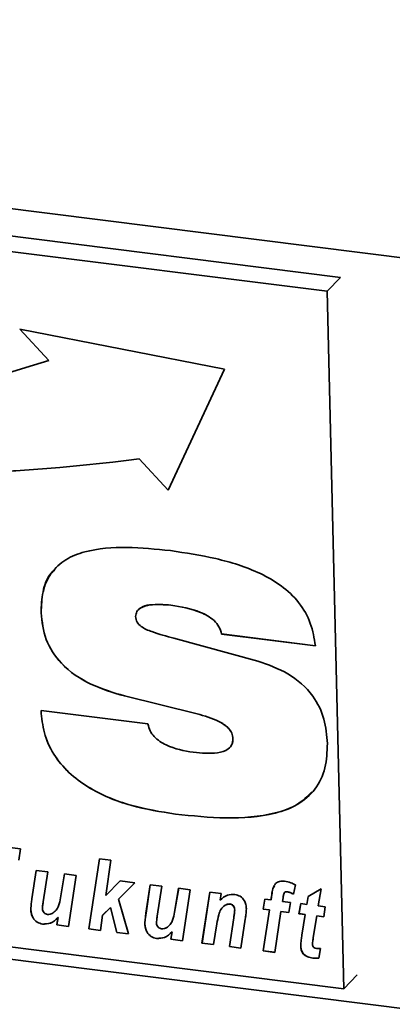
# Paper-space layout 'Blatt1' of a CAD drawing. Units: millimetres. Extents: x 0 to 5940, y 0 to 4200.
# Drawn here: x 4429 to 4449, y 1676 to 1730 of the extents above; entities that cross this region are included whole.
import ezdxf

# ---------------------------------------------------------------- set-up
doc = ezdxf.new("R2010")
doc.units = ezdxf.units.MM
doc.header["$LTSCALE"] = 10

psp = doc.layouts.new('Blatt1')

# ---------------------------------------------------------------- linework, layer by layer
at = {"color": 7, "linetype": 'Continuous', "lineweight": 35}
for p, q in [((4344.293, 1730.511), (4695.073, 1686.317)), ((4446.162, 1716.176), (4360.416, 1726.979)), ((4445.427, 1715.408), (4359.681, 1726.211)), ((4445.427, 1715.408), (4446.162, 1716.176)), ((4446.328, 1676.992), (4445.427, 1715.408)), ((4439.779, 1711.116), (4428.511, 1713.319)), ((4428.511, 1713.319), (4430.094, 1711.599)), ((4428.514, 1713.318), (4430.096, 1711.6)), ((4430.096, 1711.6), (4430.094, 1711.599)), ((4436.663, 1704.461), (4439.779, 1711.116)), ((4435.081, 1706.183), (4435.08, 1706.181)), ((4435.08, 1706.181), (4436.663, 1704.461)), ((4435.081, 1706.183), (4436.664, 1704.463)), ((4436.825, 1698.124), (4436.823, 1698.123)), ((4429.68, 1697.7), (4429.679, 1697.698)), ((4436.989, 1696.3), (4441.609, 1695.042)), ((4439.613, 1696.537), (4439.612, 1696.535)), ((4444.769, 1695.885), (4439.612, 1696.535)), ((4444.77, 1695.887), (4439.613, 1696.537)), ((4434.263, 1693.125), (4434.262, 1693.123)), ((4438.26, 1692.137), (4434.262, 1693.123)), ((4438.261, 1692.139), (4434.263, 1693.125)), ((4429.674, 1692.314), (4435.56, 1691.58)), ((4438.261, 1692.139), (4438.26, 1692.137)), ((4440.233, 1690.767), (4440.231, 1690.766)), ((4349.664, 1688.5), (4692.649, 1645.288)), ((4360.582, 1687.795), (4446.328, 1676.992)), ((4437.075, 1686.616), (4437.074, 1686.614)), ((4426.157, 1685), (4428.537, 1684.7)), ((4428.537, 1684.7), (4428.453, 1684.087)), ((4432.306, 1680.291), (4432.892, 1684.152)), ((4432.308, 1680.292), (4432.893, 1684.152)), ((4432.892, 1684.152), (4433.524, 1684.072)), ((4433.524, 1684.072), (4433.231, 1682.138)), ((4429.174, 1681.952), (4429.41, 1683.517)), ((4429.175, 1681.953), (4429.411, 1683.517)), ((4429.41, 1683.517), (4430.043, 1683.437)), ((4430.043, 1683.437), (4429.791, 1681.78)), ((4430.748, 1682), (4430.97, 1683.321)), ((4430.749, 1682.002), (4430.971, 1683.321)), ((4430.97, 1683.321), (4431.602, 1683.241)), ((4431.602, 1683.241), (4431.178, 1680.433)), ((4433.231, 1682.138), (4434.022, 1682.936)), ((4434.839, 1682.833), (4433.939, 1681.927)), ((4434.839, 1682.833), (4433.941, 1681.928)), ((4434.022, 1682.936), (4434.839, 1682.833)), ((4435.45, 1681.161), (4435.687, 1682.726)), ((4435.452, 1681.162), (4435.688, 1682.726)), ((4435.687, 1682.726), (4436.32, 1682.647)), ((4436.32, 1682.647), (4436.068, 1680.989)), ((4443.684, 1682.714), (4443.573, 1682.201)), ((4437.024, 1681.209), (4437.247, 1682.53)), ((4437.026, 1681.211), (4437.248, 1682.53)), ((4437.247, 1682.53), (4437.879, 1682.45)), ((4437.879, 1682.45), (4437.455, 1679.642)), ((4438.531, 1679.506), (4438.955, 1682.315)), ((4438.532, 1679.508), (4438.956, 1682.315)), ((4438.955, 1682.315), (4439.588, 1682.235)), ((4439.588, 1682.235), (4439.53, 1681.871)), ((4442.327, 1681.89), (4442.371, 1682.178)), ((4442.329, 1681.891), (4442.372, 1682.18)), ((4442.372, 1682.18), (4442.371, 1682.178)), ((4443.068, 1682.294), (4443.066, 1682.293)), ((4443.211, 1682.342), (4443.209, 1682.341)), ((4444.37, 1682.081), (4445.085, 1682.504)), ((4445.085, 1682.504), (4444.932, 1681.562)), ((4429.175, 1681.953), (4429.174, 1681.952)), ((4430.749, 1682.002), (4430.748, 1682)), ((4433.941, 1681.928), (4433.939, 1681.927)), ((4433.939, 1681.927), (4434.49, 1680.015)), ((4439.806, 1681.597), (4439.805, 1681.595)), ((4440.064, 1681.666), (4440.062, 1681.664)), ((4441.901, 1681.381), (4441.987, 1681.933)), ((4441.902, 1681.383), (4441.988, 1681.933)), ((4441.987, 1681.933), (4442.327, 1681.89)), ((4442.329, 1681.891), (4442.327, 1681.89)), ((4442.99, 1682.006), (4442.96, 1681.81)), ((4442.96, 1681.81), (4443.396, 1681.755)), ((4443.396, 1681.755), (4443.31, 1681.204)), ((4443.869, 1681.133), (4443.962, 1681.684)), ((4443.871, 1681.135), (4443.963, 1681.684)), ((4443.962, 1681.684), (4444.302, 1681.641)), ((4444.302, 1681.641), (4444.37, 1682.081)), ((4444.303, 1681.643), (4444.302, 1681.641)), ((4444.303, 1681.643), (4444.372, 1682.082)), ((4444.932, 1681.562), (4445.312, 1681.514)), ((4429.113, 1681.376), (4429.111, 1681.374)), ((4433.065, 1681.047), (4432.938, 1680.211)), ((4433.49, 1681.475), (4433.065, 1681.047)), ((4433.067, 1681.048), (4433.065, 1681.047)), ((4433.492, 1681.476), (4433.067, 1681.048)), ((4433.492, 1681.476), (4433.49, 1681.475)), ((4433.85, 1680.096), (4433.49, 1681.475)), ((4433.851, 1680.098), (4433.492, 1681.476)), ((4435.452, 1681.162), (4435.45, 1681.161)), ((4437.026, 1681.211), (4437.024, 1681.209)), ((4440.333, 1681.335), (4440.332, 1681.333)), ((4441.902, 1681.383), (4441.901, 1681.381)), ((4442.244, 1681.338), (4441.901, 1681.381)), ((4442.245, 1681.34), (4441.902, 1681.383)), ((4441.903, 1679.082), (4442.244, 1681.338)), ((4441.904, 1679.083), (4442.245, 1681.34)), ((4442.245, 1681.34), (4442.244, 1681.338)), ((4442.877, 1681.258), (4442.535, 1679.002)), ((4442.878, 1681.26), (4442.877, 1681.258)), ((4443.31, 1681.204), (4442.877, 1681.258)), ((4443.31, 1681.206), (4442.878, 1681.26)), ((4443.871, 1681.135), (4443.869, 1681.133)), ((4444.211, 1681.09), (4443.869, 1681.133)), ((4444.213, 1681.092), (4443.871, 1681.135)), ((4444.033, 1679.953), (4444.211, 1681.09)), ((4444.034, 1679.955), (4444.213, 1681.092)), ((4444.213, 1681.092), (4444.211, 1681.09)), ((4445.312, 1681.514), (4445.234, 1680.961)), ((4429.762, 1680.562), (4429.761, 1680.56)), ((4430.546, 1680.512), (4430.607, 1680.917)), ((4430.547, 1680.514), (4430.546, 1680.512)), ((4431.178, 1680.433), (4430.546, 1680.512)), ((4430.547, 1680.514), (4430.608, 1680.918)), ((4431.178, 1680.434), (4430.547, 1680.514)), ((4430.608, 1680.918), (4430.607, 1680.917)), ((4435.389, 1680.585), (4435.388, 1680.583)), ((4439.352, 1680.565), (4439.163, 1679.427)), ((4440.039, 1679.316), (4440.28, 1680.908)), ((4440.04, 1679.318), (4440.282, 1680.909)), ((4440.282, 1680.909), (4440.28, 1680.908)), ((4440.914, 1680.837), (4440.671, 1679.237)), ((4444.844, 1681.011), (4444.657, 1679.829)), ((4444.846, 1681.012), (4444.844, 1681.011)), ((4445.234, 1680.961), (4444.844, 1681.011)), ((4445.234, 1680.963), (4444.846, 1681.012)), ((4432.308, 1680.292), (4432.306, 1680.291)), ((4432.938, 1680.211), (4432.306, 1680.291)), ((4432.939, 1680.213), (4432.308, 1680.292)), ((4433.851, 1680.098), (4433.85, 1680.096)), ((4434.49, 1680.015), (4433.85, 1680.096)), ((4434.49, 1680.017), (4433.851, 1680.098)), ((4436.822, 1679.722), (4436.883, 1680.126)), ((4436.824, 1679.723), (4436.885, 1680.127)), ((4436.885, 1680.127), (4436.883, 1680.126)), ((4444.034, 1679.955), (4444.033, 1679.953)), ((4436.039, 1679.771), (4436.037, 1679.769)), ((4436.824, 1679.723), (4436.822, 1679.722)), ((4437.455, 1679.642), (4436.822, 1679.722)), ((4437.455, 1679.644), (4436.824, 1679.723)), ((4438.532, 1679.508), (4438.531, 1679.506)), ((4439.163, 1679.427), (4438.531, 1679.506)), ((4439.163, 1679.428), (4438.532, 1679.508)), ((4440.04, 1679.318), (4440.039, 1679.316)), ((4440.671, 1679.237), (4440.039, 1679.316)), ((4440.671, 1679.238), (4440.04, 1679.318)), ((4441.904, 1679.083), (4441.903, 1679.082)), ((4442.535, 1679.002), (4441.903, 1679.082)), ((4442.535, 1679.004), (4441.904, 1679.083)), ((4443.964, 1679.354), (4443.963, 1679.352)), ((4445.055, 1679.215), (4444.964, 1678.681)), ((4444.63, 1678.689), (4444.629, 1678.687)), ((4446.328, 1676.992), (4447.063, 1677.76))]:
    psp.add_line(p, q, dxfattribs=at)
for centre, radius, start, end in [((4408.267, 1778.817), 70.673, 254.19242, 287.98981), ((4421.918, 1806.601), 101.278, 251.04188, 277.46725), ((4421.919, 1806.602), 101.278, 251.04188, 277.46725)]:
    psp.add_arc(centre, radius, start, end, dxfattribs=at)
for points, knots in [([(4429.679, 1697.698), (4429.691, 1698.091), (4429.716, 1698.875), (4430.173, 1699.926), (4431.003, 1700.683), (4432.422, 1701.227), (4434.396, 1701.37), (4435.993, 1701.209), (4436.792, 1701.128)], [0, 0, 0, 0, 0.1250694, 0.2498587, 0.374574, 0.4995876, 0.7495523, 1, 1, 1, 1]), ([(4436.792, 1701.128), (4437.626, 1701.002), (4439.292, 1700.751), (4441.37, 1700.108), (4442.912, 1699.231), (4443.901, 1698.307), (4444.572, 1697.134), (4444.703, 1696.302), (4444.769, 1695.885)], [0, 0, 0, 0, 0.250416, 0.50046, 0.625534, 0.750363, 0.875073, 1, 1, 1, 1]), ([(4429.68, 1697.7), (4429.698, 1698.087), (4429.732, 1698.862), (4430.018, 1699.702), (4430.363, 1700), (4430.43, 1700.057)], [0, 0, 0, 0, 0.447103, 0.893205, 1, 1, 1, 1]), ([(4436.823, 1698.123), (4436.43, 1698.156), (4435.84, 1698.207), (4435.203, 1698.029), (4434.917, 1697.785), (4434.891, 1697.594), (4434.879, 1697.498)], [0, 0, 0, 0, 0.500278, 0.750157, 0.875525, 1, 1, 1, 1]), ([(4436.825, 1698.124), (4436.441, 1698.149), (4435.865, 1698.186), (4435.259, 1698.078), (4435.125, 1697.943), (4435.117, 1697.935)], [0, 0, 0, 0, 0.6538107, 0.980375, 1, 1, 1, 1]), ([(4439.612, 1696.535), (4439.572, 1696.671), (4439.493, 1696.942), (4439.107, 1697.401), (4438.198, 1697.901), (4437.374, 1698.034), (4436.823, 1698.123)], [0, 0, 0, 0, 0.124941, 0.249906, 0.499433, 1, 1, 1, 1]), ([(4439.613, 1696.537), (4439.574, 1696.672), (4439.494, 1696.944), (4439.108, 1697.402), (4438.2, 1697.903), (4437.375, 1698.036), (4436.825, 1698.124)], [0, 0, 0, 0, 0.124941, 0.249906, 0.499433, 1, 1, 1, 1]), ([(4434.262, 1693.123), (4433.64, 1693.308), (4432.4, 1693.678), (4430.811, 1694.735), (4429.836, 1696.219), (4429.731, 1697.205), (4429.679, 1697.698)], [0, 0, 0, 0, 0.280972, 0.560601, 0.779986, 1, 1, 1, 1]), ([(4434.263, 1693.125), (4433.642, 1693.31), (4432.401, 1693.679), (4430.813, 1694.736), (4429.838, 1696.22), (4429.733, 1697.206), (4429.68, 1697.7)], [0, 0, 0, 0, 0.280972, 0.560601, 0.779986, 1, 1, 1, 1]), ([(4434.879, 1697.498), (4434.896, 1697.394), (4434.93, 1697.184), (4435.263, 1696.859), (4435.968, 1696.575), (4436.58, 1696.41), (4436.989, 1696.3)], [0, 0, 0, 0, 0.124372, 0.249102, 0.498735, 1, 1, 1, 1]), ([(4441.609, 1695.042), (4442.174, 1694.842), (4443.301, 1694.444), (4444.643, 1693.28), (4445.325, 1691.849), (4445.397, 1690.952), (4445.433, 1690.502)], [0, 0, 0, 0, 0.28062, 0.55953, 0.779424, 1, 1, 1, 1]), ([(4437.074, 1686.614), (4436.252, 1686.746), (4434.612, 1687.008), (4432.591, 1687.824), (4431.177, 1688.873), (4430.323, 1689.892), (4429.791, 1691.088), (4429.713, 1691.905), (4429.674, 1692.314)], [0, 0, 0, 0, 0.250342, 0.500066, 0.625141, 0.750063, 0.874948, 1, 1, 1, 1]), ([(4437.075, 1686.616), (4436.254, 1686.747), (4434.613, 1687.01), (4432.592, 1687.826), (4431.178, 1688.875), (4430.325, 1689.893), (4429.792, 1691.09), (4429.714, 1691.907), (4429.675, 1692.315)], [0, 0, 0, 0, 0.250342, 0.500066, 0.625141, 0.750063, 0.874948, 1, 1, 1, 1]), ([(4440.231, 1690.766), (4440.218, 1690.869), (4440.192, 1691.074), (4439.931, 1691.44), (4439.277, 1691.859), (4438.667, 1692.026), (4438.26, 1692.137)], [0, 0, 0, 0, 0.124952, 0.25002, 0.499521, 1, 1, 1, 1]), ([(4440.233, 1690.767), (4440.22, 1690.87), (4440.194, 1691.076), (4439.932, 1691.442), (4439.278, 1691.861), (4438.668, 1692.027), (4438.261, 1692.139)], [0, 0, 0, 0, 0.1249517, 0.2500197, 0.4995209, 1, 1, 1, 1]), ([(4435.56, 1691.58), (4435.59, 1691.455), (4435.648, 1691.203), (4435.976, 1690.763), (4436.781, 1690.236), (4437.543, 1690.108), (4438.052, 1690.022)], [0, 0, 0, 0, 0.125214, 0.250678, 0.500186, 1, 1, 1, 1]), ([(4445.433, 1690.502), (4445.416, 1690.046), (4445.383, 1689.135), (4444.815, 1687.931), (4443.818, 1687.088), (4442.155, 1686.487), (4439.859, 1686.332), (4438.003, 1686.52), (4437.074, 1686.614)], [0, 0, 0, 0, 0.125008, 0.249756, 0.37452, 0.499533, 0.749537, 1, 1, 1, 1]), ([(4438.052, 1690.022), (4438.502, 1689.977), (4439.175, 1689.91), (4439.918, 1690.114), (4440.206, 1690.434), (4440.223, 1690.655), (4440.231, 1690.766)], [0, 0, 0, 0, 0.500629, 0.749895, 0.875084, 1, 1, 1, 1]), ([(4440.129, 1690.395), (4440.146, 1690.413), (4440.232, 1690.508), (4440.233, 1690.651), (4440.233, 1690.767)], [0, 0, 0, 0, 0.191253, 1, 1, 1, 1]), ([(4444.58, 1687.849), (4444.328, 1687.598), (4443.771, 1687.041), (4442.142, 1686.502), (4439.865, 1686.329), (4438.006, 1686.52), (4437.075, 1686.616)], [0, 0, 0, 0, 0.141899, 0.313405, 0.656388, 1, 1, 1, 1]), ([(4442.371, 1682.178), (4442.388, 1682.288), (4442.423, 1682.506), (4442.539, 1682.797), (4442.797, 1682.934), (4442.98, 1682.925), (4443.071, 1682.92)], [0, 0, 0, 0, 0.2815169, 0.5604503, 0.779754, 1, 1, 1, 1]), ([(4442.372, 1682.18), (4442.385, 1682.293), (4442.406, 1682.47), (4442.49, 1682.618), (4442.521, 1682.672)], [0, 0, 0, 0, 0.634887, 1, 1, 1, 1]), ([(4443.071, 1682.92), (4443.189, 1682.897), (4443.399, 1682.856), (4443.597, 1682.757), (4443.684, 1682.714)], [0, 0, 0, 0, 0.5596627, 1, 1, 1, 1]), ([(4439.53, 1681.871), (4439.655, 1681.985), (4439.879, 1682.187), (4440.2, 1682.19), (4440.342, 1682.191)], [0, 0, 0, 0, 0.560801, 1, 1, 1, 1]), ([(4440.342, 1682.191), (4440.443, 1682.167), (4440.646, 1682.118), (4440.856, 1681.882), (4440.955, 1681.632), (4440.966, 1681.475), (4440.972, 1681.397)], [0, 0, 0, 0, 0.2792585, 0.5582147, 0.7787773, 1, 1, 1, 1]), ([(4443.066, 1682.293), (4443.046, 1682.241), (4443.01, 1682.15), (4442.996, 1682.05), (4442.99, 1682.006)], [0, 0, 0, 0, 0.558846, 1, 1, 1, 1]), ([(4443.209, 1682.341), (4443.178, 1682.341), (4443.122, 1682.342), (4443.083, 1682.308), (4443.066, 1682.293)], [0, 0, 0, 0, 0.558977, 1, 1, 1, 1]), ([(4443.211, 1682.342), (4443.18, 1682.343), (4443.124, 1682.343), (4443.085, 1682.309), (4443.068, 1682.294)], [0, 0, 0, 0, 0.558977, 1, 1, 1, 1]), ([(4443.573, 1682.201), (4443.507, 1682.236), (4443.39, 1682.299), (4443.265, 1682.328), (4443.209, 1682.341)], [0, 0, 0, 0, 0.560387, 1, 1, 1, 1]), ([(4443.575, 1682.202), (4443.509, 1682.238), (4443.392, 1682.301), (4443.266, 1682.33), (4443.211, 1682.342)], [0, 0, 0, 0, 0.560387, 1, 1, 1, 1]), ([(4429.111, 1681.374), (4429.119, 1681.483), (4429.132, 1681.678), (4429.161, 1681.868), (4429.174, 1681.952)], [0, 0, 0, 0, 0.559829, 1, 1, 1, 1]), ([(4429.113, 1681.376), (4429.12, 1681.485), (4429.133, 1681.679), (4429.162, 1681.869), (4429.175, 1681.953)], [0, 0, 0, 0, 0.5598291, 1, 1, 1, 1]), ([(4429.791, 1681.78), (4429.781, 1681.711), (4429.763, 1681.589), (4429.753, 1681.464), (4429.749, 1681.41)], [0, 0, 0, 0, 0.56012, 1, 1, 1, 1]), ([(4430.292, 1681.146), (4430.368, 1681.2), (4430.519, 1681.308), (4430.671, 1681.612), (4430.718, 1681.853), (4430.748, 1682)], [0, 0, 0, 0, 0.2795194, 0.5593987, 1, 1, 1, 1]), ([(4430.294, 1681.147), (4430.369, 1681.201), (4430.52, 1681.31), (4430.672, 1681.613), (4430.72, 1681.854), (4430.749, 1682.002)], [0, 0, 0, 0, 0.279519, 0.559399, 1, 1, 1, 1]), ([(4439.805, 1681.595), (4439.721, 1681.528), (4439.553, 1681.393), (4439.431, 1681.014), (4439.382, 1680.735), (4439.352, 1680.565)], [0, 0, 0, 0, 0.279239, 0.558988, 1, 1, 1, 1]), ([(4440.062, 1681.664), (4440.009, 1681.663), (4439.914, 1681.661), (4439.838, 1681.615), (4439.805, 1681.595)], [0, 0, 0, 0, 0.558974, 1, 1, 1, 1]), ([(4440.064, 1681.666), (4440.011, 1681.665), (4439.916, 1681.663), (4439.84, 1681.617), (4439.806, 1681.597)], [0, 0, 0, 0, 0.558974, 1, 1, 1, 1]), ([(4440.332, 1681.333), (4440.329, 1681.375), (4440.322, 1681.459), (4440.258, 1681.571), (4440.162, 1681.643), (4440.096, 1681.657), (4440.062, 1681.664)], [0, 0, 0, 0, 0.280762, 0.559903, 0.779798, 1, 1, 1, 1]), ([(4440.333, 1681.335), (4440.33, 1681.377), (4440.324, 1681.461), (4440.259, 1681.573), (4440.164, 1681.645), (4440.097, 1681.659), (4440.064, 1681.666)], [0, 0, 0, 0, 0.280762, 0.559903, 0.779798, 1, 1, 1, 1]), ([(4429.761, 1680.56), (4429.656, 1680.585), (4429.448, 1680.633), (4429.228, 1680.875), (4429.129, 1681.133), (4429.117, 1681.294), (4429.111, 1681.374)], [0, 0, 0, 0, 0.279406, 0.558178, 0.778826, 1, 1, 1, 1]), ([(4429.762, 1680.562), (4429.658, 1680.586), (4429.449, 1680.635), (4429.23, 1680.876), (4429.131, 1681.135), (4429.119, 1681.295), (4429.113, 1681.376)], [0, 0, 0, 0, 0.279406, 0.558178, 0.778826, 1, 1, 1, 1]), ([(4429.749, 1681.41), (4429.754, 1681.368), (4429.765, 1681.285), (4429.838, 1681.18), (4429.931, 1681.11), (4429.997, 1681.096), (4430.029, 1681.088)], [0, 0, 0, 0, 0.2799916, 0.5596731, 0.7799461, 1, 1, 1, 1]), ([(4430.029, 1681.088), (4430.083, 1681.088), (4430.178, 1681.087), (4430.257, 1681.128), (4430.292, 1681.146)], [0, 0, 0, 0, 0.5590063, 1, 1, 1, 1]), ([(4435.388, 1680.583), (4435.395, 1680.692), (4435.408, 1680.887), (4435.438, 1681.077), (4435.45, 1681.161)], [0, 0, 0, 0, 0.559829, 1, 1, 1, 1]), ([(4435.389, 1680.585), (4435.397, 1680.694), (4435.41, 1680.888), (4435.439, 1681.079), (4435.452, 1681.162)], [0, 0, 0, 0, 0.559829, 1, 1, 1, 1]), ([(4436.569, 1680.355), (4436.644, 1680.409), (4436.795, 1680.518), (4436.947, 1680.821), (4436.995, 1681.062), (4437.024, 1681.209)], [0, 0, 0, 0, 0.279519, 0.559399, 1, 1, 1, 1]), ([(4436.57, 1680.356), (4436.646, 1680.411), (4436.797, 1680.519), (4436.949, 1680.822), (4436.996, 1681.063), (4437.026, 1681.211)], [0, 0, 0, 0, 0.279519, 0.559399, 1, 1, 1, 1]), ([(4440.28, 1680.908), (4440.292, 1680.987), (4440.314, 1681.127), (4440.326, 1681.27), (4440.332, 1681.333)], [0, 0, 0, 0, 0.560125, 1, 1, 1, 1]), ([(4440.282, 1680.909), (4440.294, 1680.988), (4440.315, 1681.129), (4440.328, 1681.272), (4440.333, 1681.335)], [0, 0, 0, 0, 0.560125, 1, 1, 1, 1]), ([(4440.972, 1681.397), (4440.965, 1681.292), (4440.954, 1681.103), (4440.927, 1680.919), (4440.914, 1680.837)], [0, 0, 0, 0, 0.559835, 1, 1, 1, 1]), ([(4430.607, 1680.917), (4430.478, 1680.794), (4430.247, 1680.574), (4429.909, 1680.564), (4429.761, 1680.56)], [0, 0, 0, 0, 0.560852, 1, 1, 1, 1]), ([(4430.608, 1680.918), (4430.479, 1680.795), (4430.249, 1680.576), (4429.911, 1680.566), (4429.762, 1680.562)], [0, 0, 0, 0, 0.560852, 1, 1, 1, 1]), ([(4436.037, 1679.769), (4435.933, 1679.794), (4435.724, 1679.843), (4435.505, 1680.084), (4435.406, 1680.342), (4435.394, 1680.503), (4435.388, 1680.583)], [0, 0, 0, 0, 0.279406, 0.558178, 0.778826, 1, 1, 1, 1]), ([(4436.039, 1679.771), (4435.934, 1679.795), (4435.726, 1679.844), (4435.506, 1680.085), (4435.407, 1680.344), (4435.395, 1680.505), (4435.389, 1680.585)], [0, 0, 0, 0, 0.279406, 0.558178, 0.778826, 1, 1, 1, 1]), ([(4436.068, 1680.989), (4436.057, 1680.92), (4436.039, 1680.798), (4436.03, 1680.674), (4436.025, 1680.619)], [0, 0, 0, 0, 0.56012, 1, 1, 1, 1]), ([(4436.025, 1680.619), (4436.031, 1680.577), (4436.041, 1680.494), (4436.114, 1680.389), (4436.207, 1680.32), (4436.273, 1680.305), (4436.306, 1680.298)], [0, 0, 0, 0, 0.279992, 0.559673, 0.779946, 1, 1, 1, 1]), ([(4436.883, 1680.126), (4436.754, 1680.003), (4436.524, 1679.783), (4436.186, 1679.774), (4436.037, 1679.769)], [0, 0, 0, 0, 0.560852, 1, 1, 1, 1]), ([(4436.885, 1680.127), (4436.756, 1680.004), (4436.525, 1679.785), (4436.187, 1679.775), (4436.039, 1679.771)], [0, 0, 0, 0, 0.560852, 1, 1, 1, 1]), ([(4436.306, 1680.298), (4436.359, 1680.297), (4436.454, 1680.296), (4436.534, 1680.337), (4436.569, 1680.355)], [0, 0, 0, 0, 0.559006, 1, 1, 1, 1]), ([(4443.963, 1679.352), (4443.972, 1679.465), (4443.988, 1679.668), (4444.019, 1679.866), (4444.033, 1679.953)], [0, 0, 0, 0, 0.559855, 1, 1, 1, 1]), ([(4443.964, 1679.354), (4443.973, 1679.467), (4443.989, 1679.669), (4444.021, 1679.868), (4444.034, 1679.955)], [0, 0, 0, 0, 0.559855, 1, 1, 1, 1]), ([(4444.657, 1679.829), (4444.646, 1679.76), (4444.627, 1679.636), (4444.615, 1679.51), (4444.61, 1679.454)], [0, 0, 0, 0, 0.560137, 1, 1, 1, 1]), ([(4444.61, 1679.454), (4444.613, 1679.421), (4444.618, 1679.356), (4444.696, 1679.245), (4444.785, 1679.231), (4444.839, 1679.223)], [0, 0, 0, 0, 0.281915, 0.559754, 1, 1, 1, 1]), ([(4444.629, 1678.687), (4444.534, 1678.703), (4444.346, 1678.736), (4444.102, 1678.898), (4443.981, 1679.132), (4443.969, 1679.279), (4443.963, 1679.352)], [0, 0, 0, 0, 0.2809724, 0.5594223, 0.7792391, 1, 1, 1, 1]), ([(4444.63, 1678.689), (4444.536, 1678.705), (4444.348, 1678.737), (4444.104, 1678.9), (4443.982, 1679.133), (4443.97, 1679.28), (4443.964, 1679.354)], [0, 0, 0, 0, 0.280972, 0.559422, 0.779239, 1, 1, 1, 1]), ([(4444.839, 1679.223), (4444.879, 1679.22), (4444.951, 1679.217), (4445.023, 1679.215), (4445.055, 1679.215)], [0, 0, 0, 0, 0.559954, 1, 1, 1, 1]), ([(4444.964, 1678.681), (4444.902, 1678.677), (4444.791, 1678.67), (4444.679, 1678.682), (4444.629, 1678.687)], [0, 0, 0, 0, 0.5598273, 1, 1, 1, 1]), ([(4444.965, 1678.682), (4444.903, 1678.679), (4444.793, 1678.672), (4444.68, 1678.683), (4444.63, 1678.689)], [0, 0, 0, 0, 0.559827, 1, 1, 1, 1])]:
    psp.add_open_spline(points, degree=3, knots=knots, dxfattribs=at)

doc.saveas('drawing.dxf')
